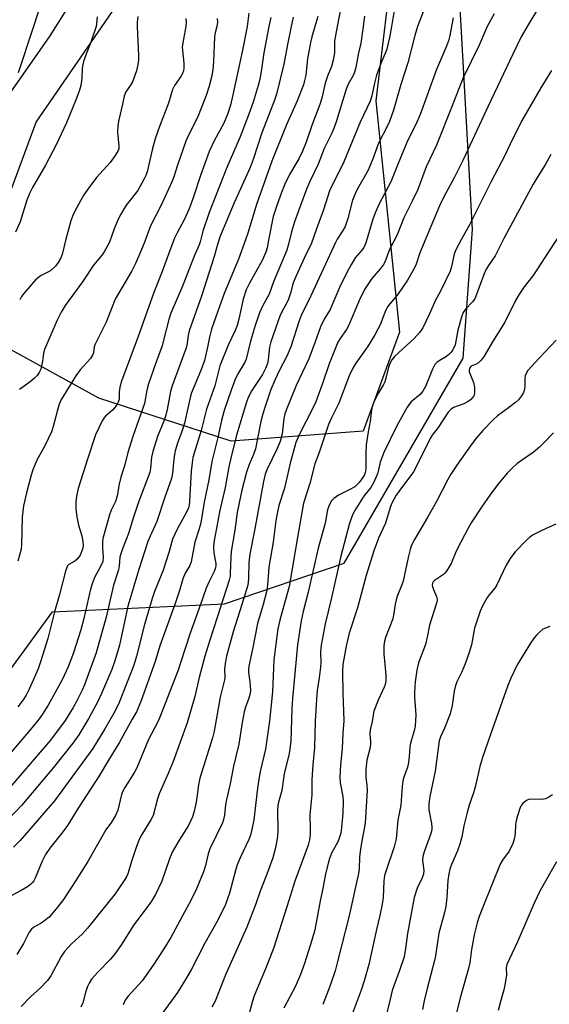
# Model space of a CAD drawing. Units: inches. Extents: x 1255769 to 1261769, y 569451 to 573451.
# Drawn here: x 1257611 to 1257771, y 569704 to 570002 of the extents above; entities that cross this region are included whole.
import ezdxf

# ---------------------------------------------------------------- set-up
doc = ezdxf.new("R2010")
doc.units = ezdxf.units.IN
doc.header["$MEASUREMENT"] = 0
for name, color, linetype in [('NTRL-Pasture Land', 2, 'Continuous'), ('NTRL-Trees', 3, 'Continuous'), ('Undefined', 1, 'Continuous')]:
    doc.layers.add(name, color=color, linetype=linetype)

msp = doc.modelspace()

# ---------------------------------------------------------------- linework, layer by layer
at = {"layer": 'NTRL-Pasture Land'}
msp.add_lwpolyline([(1257642.03, 569659.71), (1257534.62, 569748.81), (1257601.75, 569797.09), (1257620.5, 569822.74), (1257672.64, 569825.18), (1257708.81, 569837.5), (1257744.94, 569899.52), (1257747.74, 569938.46), (1257741.89, 570043.74), (1257731.18, 570095.96), (1257715.17, 570103.41), (1257678.52, 570090.6), (1257619.68, 569997.13), (1257575.74, 569934.22), (1257532.85, 569931.2), (1257524.63, 570200.66), (1257517.11, 570390.16)], dxfattribs=at)
at = {"layer": 'NTRL-Trees'}
msp.add_lwpolyline([(1257714.64, 569877.4), (1257674.59, 569874.4), (1257634.54, 569887.42), (1257605.75, 569903.27), (1257595.99, 569912.09), (1257598.66, 569925.42), (1257615.59, 569970.99), (1257646.84, 570016.57), (1257668.97, 570058.23), (1257683.3, 570081.67), (1257702.83, 570089.48), (1257718.45, 570088.18), (1257727.57, 570069.95), (1257726.26, 570042.61), (1257718.45, 569977.51), (1257725.65, 569907.44)], close=True, dxfattribs=at)
at = {"layer": 'Undefined'}
for points, elevation in [([(1257734.67, 570009.5), (1257731.09, 570000)], 470), ([(1257617.1, 570007.17), (1257614.73, 570000)], 494), ([(1257708.03, 570006.77), (1257706.75, 570000)], 476), ([(1257724.23, 570006), (1257723.21, 570000)], 472), ([(1257767.78, 570005.82), (1257764.3, 570000)], 464), ([(1257634.01, 570002.89), (1257633.78, 570000)], 492), ([(1257646.33, 570002.99), (1257646.18, 570001.24), (1257646.18, 570000)], 490), ([(1257660.89, 570002.36), (1257660.96, 570001.29), (1257660.92, 570000)], 488), ([(1257670.43, 570002.39), (1257670.5, 570001.3), (1257670.32, 570000)], 486), ([(1257679.99, 570004.03), (1257679.44, 570000)], 484), ([(1257686.61, 570002.69), (1257686.05, 570000)], 482), ([(1257693.36, 570002.76), (1257692.84, 570000)], 480), ([(1257700.86, 570003.05), (1257699.96, 570000)], 478), ([(1257714.99, 570003.07), (1257714.63, 570000)], 474), ([(1257741.87, 570002.61), (1257741.36, 570000)], 468), ([(1257754.3, 570003.86), (1257752.2, 570000)], 466), ([(1257692.84, 570000), (1257691.66, 569994.55), (1257690.59, 569988.55), (1257688.31, 569979.53), (1257687.74, 569977.65), (1257683.88, 569967.78), (1257681.26, 569959.73), (1257680.34, 569957.24), (1257675.51, 569946.56), (1257671.3, 569936.46), (1257670.49, 569933.91), (1257669.5, 569930.29), (1257665.63, 569918.29), (1257661.96, 569907.78), (1257661.62, 569906.36), (1257661.18, 569903.33), (1257660.94, 569902.35), (1257656.72, 569891.19), (1257656.28, 569889.47), (1257655.23, 569883.99), (1257654.83, 569882.32), (1257654.2, 569880.47), (1257652.33, 569875.78), (1257650.87, 569871.3), (1257650.54, 569869.51), (1257650.22, 569866.1), (1257649.97, 569864.9), (1257646.66, 569856.19), (1257645.04, 569851.43), (1257643.49, 569846.45), (1257641.67, 569841.83), (1257641.17, 569840.33), (1257640.95, 569839.25), (1257640.68, 569836.61), (1257640.48, 569835.46), (1257639, 569830.84), (1257636.64, 569820.74), (1257634.59, 569813.18), (1257633.72, 569810.35), (1257630.25, 569800.59), (1257629.54, 569798.98), (1257627.92, 569795.8), (1257626.78, 569793.74), (1257624.36, 569789.82), (1257619.94, 569783.86), (1257605.69, 569767.33)], 480), ([(1257699.96, 570000), (1257699.02, 569996.87), (1257698.61, 569995.17), (1257697.78, 569990.23), (1257697.2, 569985.26), (1257696.88, 569983.62), (1257696.5, 569982.35), (1257694.66, 569977.51), (1257691.31, 569970.02), (1257686.97, 569959.17), (1257682.33, 569946.07), (1257679.66, 569937.35), (1257678.98, 569935.38), (1257676.82, 569929.47), (1257672.55, 569919.14), (1257670.46, 569913.43), (1257668.71, 569908.35), (1257668.04, 569905.92), (1257667.46, 569902.89), (1257666.51, 569898.88), (1257665.41, 569895.78), (1257662.56, 569888.8), (1257662.12, 569887.16), (1257660.52, 569879.84), (1257659.71, 569877.3), (1257658.38, 569873.77), (1257657.67, 569871.49), (1257657.42, 569870.35), (1257657.23, 569868.94), (1257656.88, 569864.68), (1257656.51, 569863.08), (1257654.47, 569857.19), (1257652.14, 569850.04), (1257650.05, 569845.59), (1257649.39, 569843.98), (1257646.68, 569835.55), (1257643.3, 569824.43), (1257640.77, 569812.58), (1257639.41, 569807.86), (1257638.51, 569805.22), (1257635.38, 569797.97), (1257634.28, 569795.59), (1257631.56, 569790.51), (1257628.48, 569785.5), (1257626.67, 569782.95), (1257620.86, 569775.53), (1257611.1, 569764.05), (1257607.33, 569760.03)], 478), ([(1257714.63, 570000), (1257713.94, 569994.97), (1257713.11, 569991.49), (1257712.39, 569987.55), (1257712.03, 569986.18), (1257711.56, 569985.14), (1257710.08, 569982.55), (1257709.42, 569981.04), (1257706.58, 569971.4), (1257705.73, 569969.06), (1257705.03, 569967.51), (1257702.79, 569963.02), (1257700.96, 569958.27), (1257698.45, 569953.04), (1257697.48, 569950.7), (1257693.79, 569940.85), (1257692.88, 569937.77), (1257692, 569934.02), (1257691.47, 569932.29), (1257687.49, 569922.68), (1257686.12, 569918.89), (1257684.14, 569915.26), (1257683.25, 569913.24), (1257681.84, 569909.09), (1257680.34, 569904.24), (1257679.14, 569899.19), (1257678.68, 569898.16), (1257676.7, 569894.84), (1257675.75, 569892.91), (1257674.61, 569889.83), (1257672.54, 569883.71), (1257671.67, 569880.64), (1257670.62, 569875.54), (1257668.79, 569868.24), (1257667.88, 569862.7), (1257666.5, 569855.88), (1257665.42, 569849.65), (1257664.96, 569847.86), (1257663.63, 569843.86), (1257662.51, 569837.86), (1257662.07, 569836.72), (1257660.74, 569834.39), (1257659.97, 569832.67), (1257658.97, 569829.14), (1257657.68, 569825.28), (1257652.99, 569812.42), (1257651.66, 569807.63), (1257647.26, 569795.54), (1257645.93, 569792.47), (1257644.69, 569790.17), (1257640.68, 569783.03), (1257637.46, 569777.82), (1257634.66, 569773.03), (1257628.34, 569763.26), (1257625.02, 569757.98), (1257623.65, 569756.11), (1257619.71, 569751.16), (1257618.42, 569749.23), (1257617.34, 569747.18), (1257615.23, 569742.07), (1257614.82, 569741.3), (1257614.37, 569740.68), (1257613.83, 569740.12), (1257612.95, 569739.47), (1257611.05, 569738.34), (1257607.81, 569736.63)], 474), ([(1257686.05, 570000), (1257684.53, 569992.01), (1257683.7, 569986.35), (1257683.28, 569984.05), (1257682.78, 569982.09), (1257681.3, 569977.11), (1257679.97, 569973.4), (1257677.34, 569966.54), (1257673.28, 569957.32), (1257667.96, 569943.65), (1257666.07, 569938), (1257665.27, 569934.74), (1257664.97, 569933.81), (1257663.39, 569930.44), (1257659.89, 569921.33), (1257656.34, 569913.14), (1257655.72, 569911.24), (1257654.18, 569904.98), (1257653.7, 569903.32), (1257651.69, 569897.84), (1257649.61, 569891.73), (1257649.13, 569889.82), (1257648.39, 569885.85), (1257644.85, 569875.83), (1257643.36, 569870.96), (1257642.47, 569867.28), (1257641.24, 569863.46), (1257640.63, 569860.96), (1257640.19, 569858.25), (1257639.94, 569857.16), (1257639.56, 569856.1), (1257638.33, 569853.46), (1257637.79, 569852.09), (1257636.14, 569846.36), (1257635.81, 569844.95), (1257635.69, 569843.8), (1257635.7, 569842.04), (1257635.91, 569839.4), (1257635.72, 569837.96), (1257635, 569836.25), (1257633.33, 569833.36), (1257632.62, 569831.5), (1257632.07, 569829.56), (1257630.04, 569820.71), (1257629.06, 569817.28), (1257626.89, 569810.27), (1257625.31, 569806.04), (1257623.43, 569802.11), (1257619.24, 569794.49), (1257617.52, 569791.75), (1257616.49, 569790.35), (1257614.36, 569787.72), (1257608.14, 569780.28)], 482), ([(1257706.75, 570000), (1257705.97, 569995.59), (1257705.92, 569992.03), (1257705.55, 569989.82), (1257705.02, 569987.82), (1257703.84, 569984.93), (1257703.12, 569982.8), (1257702.07, 569978.28), (1257701.48, 569976.33), (1257699.2, 569970.27), (1257697.33, 569964.97), (1257696.25, 569962.24), (1257695.12, 569959.9), (1257692.32, 569955.18), (1257690.89, 569952.27), (1257689.83, 569949.7), (1257688.42, 569945.81), (1257687.34, 569942.44), (1257685.97, 569935.23), (1257685.49, 569932.99), (1257685.1, 569931.64), (1257684.03, 569929.09), (1257680.16, 569922.24), (1257679.21, 569920.27), (1257678.25, 569917.4), (1257676.97, 569911.38), (1257676.44, 569909.47), (1257675.8, 569907.91), (1257673.7, 569903.48), (1257671.2, 569897.22), (1257669.66, 569891.11), (1257667.11, 569884.13), (1257665.57, 569877.6), (1257663.02, 569869.45), (1257662.78, 569867.87), (1257662.56, 569865.29), (1257662.03, 569856.18), (1257661.88, 569855.02), (1257661.67, 569854.19), (1257661.09, 569852.88), (1257658.23, 569847.73), (1257656.9, 569844.76), (1257655.87, 569840.95), (1257654.05, 569835.38), (1257653.06, 569832.78), (1257651.42, 569828.85), (1257650.68, 569826.75), (1257648.35, 569818.9), (1257645.99, 569809.27), (1257645.13, 569806.59), (1257643.16, 569801.38), (1257640.67, 569795.23), (1257639.41, 569792.53), (1257636.39, 569787.26), (1257632.7, 569781.35), (1257621.14, 569765.45), (1257610.72, 569753.42), (1257608.7, 569751.45)], 476), ([(1257633.78, 570000), (1257632.1, 569995.19), (1257630.39, 569990.81), (1257629.93, 569989.42), (1257629.53, 569987.41), (1257629.39, 569984.26), (1257629.08, 569982.09), (1257628.74, 569980.73), (1257627.73, 569978.02), (1257624.75, 569970.83), (1257621.56, 569963.93), (1257618.41, 569957.97), (1257614.46, 569951.27), (1257613.52, 569949.45), (1257612.72, 569947.35), (1257610.7, 569940.87), (1257609.29, 569937.68)], 492), ([(1257723.21, 570000), (1257722.61, 569996.69), (1257721.75, 569993.09), (1257721.3, 569991.83), (1257720.14, 569989.32), (1257718.67, 569985.26), (1257718.02, 569982.83), (1257717.19, 569978.95), (1257716.69, 569977.33), (1257713.7, 569971.04), (1257708.72, 569959.03), (1257704.41, 569950.19), (1257702.57, 569944.5), (1257700.43, 569938.72), (1257699.01, 569934.35), (1257696.88, 569930.07), (1257694.31, 569924.47), (1257693.45, 569922.31), (1257692.58, 569919.22), (1257691.97, 569917.42), (1257691.45, 569916.31), (1257689.95, 569913.58), (1257689.38, 569912.24), (1257686.6, 569904.51), (1257686.28, 569902.85), (1257685.87, 569899.04), (1257685.61, 569897.91), (1257685.06, 569896.37), (1257684.13, 569894.59), (1257680.86, 569889.73), (1257679.81, 569887.62), (1257679.28, 569886.26), (1257676.28, 569876.25), (1257674.55, 569869.24), (1257673.96, 569866.61), (1257672.84, 569860.42), (1257671.14, 569853), (1257670.58, 569850.22), (1257669.51, 569844.28), (1257669.32, 569842.55), (1257669.36, 569840.49), (1257669.97, 569837.36), (1257669.99, 569836.82), (1257669.89, 569836.05), (1257669.5, 569834.98), (1257667.95, 569831.88), (1257667.1, 569829.9), (1257665.37, 569824.9), (1257662.17, 569816.3), (1257659.33, 569807.26), (1257658.57, 569805.06), (1257653.06, 569790.8), (1257652.42, 569789.43), (1257649.63, 569784.09), (1257646.07, 569775.48), (1257645.37, 569774.17), (1257642.4, 569769.56), (1257641.8, 569768.44), (1257641.43, 569767.41), (1257640.27, 569762.61), (1257639.64, 569761.02), (1257638.42, 569759.02), (1257636.69, 569756.71), (1257631.2, 569747.14), (1257627.41, 569741.02), (1257623.8, 569735.62), (1257622.04, 569733.28), (1257620.59, 569731.54), (1257619.46, 569730.29), (1257618.2, 569729.21), (1257617.07, 569728.46), (1257614.83, 569727.19), (1257614.13, 569726.6), (1257613.49, 569725.66), (1257611.71, 569722.28), (1257609.76, 569718.93)], 472), ([(1257679.44, 570000), (1257678.04, 569992.82), (1257675.18, 569979.27), (1257674.4, 569976.13), (1257673.61, 569973.64), (1257672.42, 569970.75), (1257669.45, 569965.38), (1257667.99, 569962.11), (1257665.32, 569954.86), (1257663.22, 569948.37), (1257661.96, 569944.78), (1257660.43, 569941.44), (1257658.26, 569937.48), (1257657.47, 569935.85), (1257656.02, 569932.14), (1257653.76, 569925.83), (1257651.18, 569919.45), (1257646.5, 569906.11), (1257641.38, 569892.6), (1257640.9, 569890.76), (1257640.76, 569889.34), (1257640.68, 569887.16), (1257640.42, 569886.17), (1257640.01, 569885.41), (1257639.33, 569884.46), (1257638.72, 569883.83), (1257636.57, 569881.95), (1257636.06, 569881.32), (1257635.6, 569880.57), (1257633.57, 569876.29), (1257631.2, 569869.29), (1257628.27, 569860.03), (1257627.79, 569857.72), (1257627.59, 569856), (1257627.57, 569853.77), (1257627.87, 569851.52), (1257628.38, 569849), (1257629.4, 569845.69), (1257629.72, 569844.06), (1257629.78, 569842.72), (1257629.58, 569841.68), (1257628.92, 569839.92), (1257628.12, 569838.77), (1257627.28, 569838.03), (1257625.51, 569837.04), (1257625.11, 569836.62), (1257624.86, 569836.14), (1257624.5, 569835.05), (1257622.6, 569827.92), (1257621.08, 569822.68), (1257619.13, 569814.67), (1257617.03, 569807.83), (1257616.16, 569805.5), (1257613.46, 569799.31), (1257612.56, 569797.53), (1257611.68, 569796.11), (1257610.02, 569793.96)], 484), ([(1257670.32, 570000), (1257669.81, 569998.05), (1257669.62, 569996.82), (1257669.26, 569989.36), (1257669.05, 569986.87), (1257668.68, 569984.67), (1257667.99, 569981.96), (1257667.02, 569979.05), (1257664.39, 569972.42), (1257661.73, 569967.09), (1257660.91, 569965.26), (1257658.38, 569957.95), (1257657.29, 569954.43), (1257656.78, 569953.09), (1257653.47, 569945.87), (1257650.18, 569939.59), (1257648.26, 569934.34), (1257646.92, 569931.26), (1257645.69, 569928.17), (1257644.5, 569926), (1257639.47, 569917.39), (1257636.8, 569910.44), (1257633.44, 569903.8), (1257633.16, 569902.97), (1257632.93, 569901.16), (1257632.68, 569900.4), (1257632.04, 569899.47), (1257628.94, 569895.96), (1257627.57, 569894.19), (1257623.05, 569886.86), (1257622.47, 569885.27), (1257620.73, 569878.88), (1257620.2, 569877.24), (1257618.2, 569873.03), (1257615.8, 569868.63), (1257614.61, 569865.74), (1257614.09, 569864.09), (1257612.64, 569858.77), (1257611.72, 569854.78), (1257611.36, 569851.38), (1257611.16, 569843.12), (1257611.01, 569841.72), (1257610.04, 569838.09)], 486), ([(1257614.73, 570000), (1257610.13, 569985.97)], 494), ([(1257660.92, 570000), (1257660.15, 569996.17), (1257659.83, 569993.86), (1257659.87, 569992.68), (1257660.28, 569988.84), (1257660.27, 569987.37), (1257660.15, 569986.52), (1257659.87, 569985.77), (1257659.36, 569984.8), (1257657.44, 569982.16), (1257656.83, 569980.85), (1257655.62, 569976.73), (1257652.88, 569969.71), (1257651.62, 569965.94), (1257650.77, 569963.01), (1257649.14, 569955.93), (1257648.77, 569954.82), (1257648.29, 569953.8), (1257646.36, 569950.32), (1257642.85, 569945.86), (1257642.2, 569944.9), (1257641.21, 569943.18), (1257640.44, 569941.65), (1257639.19, 569938.73), (1257637.74, 569934.68), (1257636.2, 569931.78), (1257635.53, 569930.83), (1257632.94, 569927.71), (1257629.6, 569922.7), (1257624.33, 569915.47), (1257623.11, 569913.44), (1257621.95, 569911.08), (1257618.11, 569902.21), (1257617.79, 569901.08), (1257617.53, 569898.66), (1257617.32, 569897.57), (1257616.95, 569896.24), (1257616.49, 569895.24), (1257615.86, 569894.33), (1257615.1, 569893.5), (1257613.76, 569892.39), (1257610.51, 569890.01)], 488), ([(1257646.18, 570000), (1257646.56, 569991.22), (1257646.55, 569989.76), (1257646.41, 569988.45), (1257645.93, 569986.53), (1257644.7, 569983.18), (1257644.17, 569982.19), (1257642.72, 569980.18), (1257642.2, 569978.93), (1257641.71, 569976.46), (1257640.58, 569971.72), (1257640.3, 569969.98), (1257640.21, 569967.94), (1257640.62, 569963.71), (1257640.56, 569962.91), (1257640.4, 569962.39), (1257639.52, 569960.9), (1257637.95, 569958.75), (1257633.81, 569954.21), (1257631.49, 569951.14), (1257630.03, 569948.97), (1257627.39, 569944.29), (1257626.65, 569942.78), (1257626.1, 569941.16), (1257624.54, 569935.56), (1257623.41, 569930.97), (1257622.91, 569929.69), (1257622.28, 569928.5), (1257621.42, 569927.43), (1257619.98, 569926.11), (1257619.26, 569925.66), (1257617.11, 569924.6), (1257616.23, 569923.96), (1257615.4, 569923.23), (1257611.82, 569919.1), (1257611.16, 569918.17), (1257610.58, 569917.17)], 490), ([(1257731.09, 570000), (1257730.24, 569997.3), (1257728.14, 569988.97), (1257726.02, 569982.38), (1257723.8, 569974.65), (1257722.59, 569971.2), (1257722.02, 569969.94), (1257719.27, 569964.66), (1257717.4, 569959.65), (1257715.98, 569956.24), (1257712.9, 569950.84), (1257712.15, 569949.29), (1257711.42, 569947.36), (1257709.94, 569941.81), (1257709.12, 569939.45), (1257708.42, 569938.2), (1257706.77, 569935.6), (1257706.21, 569934.58), (1257703.25, 569927.98), (1257698.79, 569918.37), (1257695.84, 569912.46), (1257695.24, 569910.86), (1257692.71, 569903), (1257691.55, 569900.36), (1257689.14, 569895.67), (1257687.92, 569893.08), (1257686.69, 569890.02), (1257684.91, 569884.9), (1257684.19, 569882.64), (1257683.6, 569880.34), (1257681.97, 569872.04), (1257681.42, 569870.37), (1257680.09, 569867.34), (1257679.23, 569864.97), (1257677.87, 569859.59), (1257677.03, 569855.74), (1257676.49, 569852.81), (1257675.71, 569847.49), (1257674.63, 569840.95), (1257674.49, 569839.25), (1257674.37, 569834.33), (1257674.28, 569833.47), (1257674.02, 569832.34), (1257670.5, 569821.27), (1257668.12, 569814.18), (1257666.63, 569809.25), (1257664.92, 569802.85), (1257663.65, 569797.11), (1257661.3, 569789.07), (1257657.11, 569777.4), (1257655.58, 569773.76), (1257652.79, 569767.59), (1257652.3, 569766.05), (1257650.96, 569761.06), (1257650.32, 569759.74), (1257647.58, 569755.25), (1257646.8, 569753.73), (1257645.95, 569751.62), (1257644.44, 569747.14), (1257643.31, 569743.37), (1257642.99, 569742.63), (1257642.4, 569741.64), (1257639.45, 569737.35), (1257631.14, 569726.91), (1257629.51, 569725.07), (1257626.3, 569722.21), (1257624.11, 569719.86), (1257623.15, 569718.37), (1257619.97, 569712.49), (1257619.01, 569711.09), (1257616.78, 569708.79), (1257613.81, 569706.09), (1257610.99, 569703.15)], 470), ([(1257741.36, 570000), (1257740.88, 569997.29), (1257740.41, 569995.66), (1257739.8, 569994.06), (1257736.8, 569986.94), (1257731.92, 569973.32), (1257730.55, 569970.27), (1257728.17, 569965.58), (1257726.3, 569961.18), (1257724.65, 569956.93), (1257722.99, 569952.96), (1257719.39, 569946.03), (1257718.33, 569943.77), (1257717.55, 569941.59), (1257715.53, 569934.74), (1257715.13, 569933.64), (1257714.74, 569932.93), (1257714.27, 569932.31), (1257712.22, 569929.97), (1257711.05, 569927.99), (1257709.7, 569925.45), (1257707.46, 569920.89), (1257704.62, 569914.27), (1257702.77, 569911.31), (1257701.66, 569909.01), (1257700.05, 569904.45), (1257698.12, 569899.32), (1257694.36, 569891.31), (1257691.3, 569883.82), (1257690.92, 569882.69), (1257690.6, 569881.26), (1257690.03, 569876.6), (1257689.52, 569874.35), (1257688.59, 569872.2), (1257685.52, 569865.95), (1257684.91, 569864.4), (1257684.38, 569862.22), (1257681.74, 569847.32), (1257680.24, 569840.23), (1257680.01, 569837.64), (1257679.91, 569832.67), (1257679.65, 569830.75), (1257677.89, 569824.89), (1257675.28, 569816.69), (1257673.21, 569809.34), (1257672.89, 569807.66), (1257672.63, 569805.45), (1257672.7, 569802.83), (1257672.64, 569802.08), (1257671.26, 569796.84), (1257669.51, 569786.59), (1257668.98, 569784.52), (1257665.18, 569772.39), (1257664.73, 569770.28), (1257664.12, 569765.65), (1257663.77, 569763.64), (1257663.37, 569761.93), (1257662.88, 569760.6), (1257661.69, 569758), (1257658.87, 569753.56), (1257656.76, 569749.89), (1257655.98, 569747.94), (1257653.63, 569741.17), (1257651.71, 569737.16), (1257650.53, 569735.11), (1257649.52, 569733.64), (1257645.19, 569727.94), (1257641.22, 569721.69), (1257639.49, 569719.28), (1257638.06, 569717.58), (1257634.23, 569713.63), (1257632.32, 569711.46), (1257631.59, 569710.26), (1257631.13, 569709.25), (1257630.54, 569707.41), (1257629.7, 569704.26), (1257629.08, 569703.02)], 468), ([(1257752.2, 570000), (1257749.79, 569994.31), (1257744.93, 569984.39), (1257743.66, 569981.36), (1257741.6, 569975.97), (1257736.8, 569964.07), (1257735.84, 569961.88), (1257733.73, 569957.47), (1257731.14, 569950.57), (1257729.49, 569947.07), (1257726.96, 569942.08), (1257724.86, 569936.85), (1257722.61, 569932.47), (1257721.13, 569928.65), (1257720.73, 569927.88), (1257719.89, 569926.72), (1257717.25, 569923.68), (1257715.05, 569920.37), (1257713.5, 569917.16), (1257710.19, 569909.37), (1257709.55, 569908.25), (1257707.81, 569905.82), (1257706.97, 569904.38), (1257704.36, 569897.87), (1257702.2, 569891.56), (1257700.27, 569886.32), (1257699.36, 569884.4), (1257695.28, 569876.49), (1257694.24, 569874.02), (1257692.47, 569867.77), (1257690.78, 569860.19), (1257689.1, 569854.94), (1257688.64, 569853.03), (1257688.18, 569850.27), (1257687.33, 569843.8), (1257686.04, 569836.25), (1257685.64, 569830.79), (1257685.42, 569829.17), (1257684.31, 569824.92), (1257682.58, 569819.17), (1257681.09, 569811.45), (1257679.94, 569806.29), (1257679.83, 569805.18), (1257679.84, 569804.34), (1257680.32, 569801.47), (1257680.42, 569800.3), (1257680.44, 569798.83), (1257680.33, 569797.68), (1257679.99, 569796.57), (1257678.94, 569793.86), (1257678.56, 569792.44), (1257677.96, 569789.2), (1257676.91, 569782.69), (1257675.32, 569776.03), (1257674.33, 569770.61), (1257673.21, 569765.92), (1257672.92, 569764.23), (1257672.59, 569761.1), (1257672.31, 569759.81), (1257671.98, 569758.79), (1257668.2, 569750.98), (1257667.69, 569749.44), (1257666.89, 569745.88), (1257666.26, 569743.99), (1257664.09, 569738.86), (1257662.38, 569735.25), (1257661.34, 569733.27), (1257656.32, 569724.06), (1257654.23, 569720.67), (1257650.99, 569715.76), (1257647.63, 569711.02), (1257643.38, 569706.21), (1257642.55, 569705.09), (1257641.88, 569703.69)], 466), ([(1257764.3, 570000), (1257762.5, 569996.88), (1257759.89, 569991.58), (1257752.43, 569975.82), (1257744.9, 569959.55), (1257742.31, 569954.31), (1257738.95, 569948.18), (1257737.68, 569945.71), (1257731.77, 569931.43), (1257730.66, 569928.02), (1257730.1, 569926.68), (1257728.05, 569923.19), (1257726.09, 569920.29), (1257724.89, 569918.65), (1257722.66, 569916), (1257722.02, 569915.08), (1257721.14, 569913.36), (1257719.73, 569909.64), (1257718.19, 569906.61), (1257715.93, 569903), (1257712.39, 569897.98), (1257711.5, 569896.52), (1257710.4, 569894.22), (1257707.26, 569885.96), (1257704.87, 569881.22), (1257704.12, 569879.48), (1257701.26, 569870.98), (1257699.98, 569867.56), (1257698.42, 569861.63), (1257696.57, 569855.6), (1257694.98, 569847.04), (1257692.17, 569830.44), (1257691.53, 569827.87), (1257689.36, 569820.17), (1257688.79, 569817.55), (1257688.42, 569815.23), (1257687.56, 569808.14), (1257687.1, 569798.49), (1257686.2, 569789.59), (1257685.01, 569781.13), (1257683.44, 569774.38), (1257683.11, 569772.68), (1257682.6, 569769.31), (1257681.46, 569759.71), (1257680.92, 569756.76), (1257680.51, 569755.04), (1257680.01, 569753.74), (1257677.36, 569748.23), (1257676.48, 569746.1), (1257675.95, 569744.42), (1257674.17, 569737.54), (1257672.92, 569734.12), (1257671.65, 569731.35), (1257670.09, 569728.4), (1257666.67, 569722.4), (1257662.57, 569714.5), (1257660.84, 569711.42), (1257658.42, 569707.45), (1257654, 569701.48)], 464), ([(1257771.62, 569986.64), (1257768.41, 569981.44), (1257762.53, 569971.35), (1257759.01, 569964.18), (1257757.49, 569960.91), (1257753.37, 569953.02), (1257746.85, 569939.87), (1257744.37, 569935.55), (1257742.58, 569932.13), (1257742.15, 569931.03), (1257741.39, 569927.26), (1257740.92, 569925.89), (1257738.06, 569919.86), (1257736.49, 569917.1), (1257734.69, 569912.94), (1257732.7, 569908.72), (1257731.66, 569907.28), (1257730.09, 569905.5), (1257724.11, 569900.03), (1257723.27, 569898.99), (1257722.75, 569898.09), (1257722.31, 569896.79), (1257721.51, 569893.51), (1257721.17, 569892.41), (1257720.79, 569891.61), (1257719.27, 569889.03), (1257718.34, 569887.29), (1257717.72, 569886.02), (1257717.35, 569884.95), (1257717.14, 569883.78), (1257716.73, 569880.41), (1257716.09, 569877.22), (1257715.52, 569873.25), (1257715.38, 569870.77), (1257715.41, 569866.07), (1257715.21, 569864.79), (1257714.88, 569863.99), (1257714.24, 569863), (1257713.41, 569861.92), (1257712.71, 569861.16), (1257712.07, 569860.62), (1257710.6, 569859.74), (1257707.16, 569858.07), (1257705.72, 569857.08), (1257704.94, 569856.25), (1257704.17, 569854.75), (1257703.84, 569853.65), (1257703.07, 569849.61), (1257701, 569842.01), (1257697.98, 569828.67), (1257696.39, 569822.78), (1257695.83, 569819.98), (1257694.76, 569812.68), (1257693.21, 569796.46), (1257692.99, 569793.26), (1257692.66, 569783.67), (1257692.54, 569781.89), (1257692.19, 569779.86), (1257690.73, 569773.67), (1257690.01, 569768.64), (1257688.99, 569765.11), (1257688.76, 569764.03), (1257688.67, 569762.59), (1257688.72, 569756.41), (1257688.66, 569754.76), (1257688.15, 569751.69), (1257687.26, 569748.19), (1257685.48, 569743.32), (1257683.46, 569738.12), (1257682.11, 569734.32), (1257679.33, 569727.21), (1257676.8, 569721.41), (1257672.87, 569712.75), (1257669.81, 569704.81), (1257668.76, 569702.96)], 462), ([(1257771.48, 569961.18), (1257769.71, 569958.06), (1257766.96, 569953.74), (1257766.08, 569952.21), (1257757.19, 569935.74), (1257754.59, 569930.53), (1257752.58, 569927.65), (1257751.87, 569926.52), (1257751.17, 569924.92), (1257748.97, 569918.83), (1257748.38, 569917.51), (1257747.74, 569916.6), (1257745.6, 569914.41), (1257744.86, 569913.33), (1257744.38, 569911.96), (1257743.3, 569907.97), (1257742.43, 569903.58), (1257741.79, 569902.09), (1257741.2, 569901.21), (1257740.58, 569900.6), (1257739.87, 569900.08), (1257737.59, 569898.73), (1257736.92, 569898.21), (1257736.34, 569897.6), (1257735.57, 569896.18), (1257733.47, 569890.94), (1257732.72, 569889.51), (1257731.9, 569888.52), (1257729.18, 569886.27), (1257728.46, 569885.42), (1257727.81, 569884.47), (1257724.84, 569879.05), (1257720.9, 569870.94), (1257719.76, 569868.09), (1257719.18, 569865.3), (1257718.94, 569864.47), (1257717.77, 569861.74), (1257716.96, 569860.37), (1257715.13, 569858.15), (1257714.44, 569857.18), (1257712.34, 569853.91), (1257711.49, 569852.34), (1257710.96, 569850.98), (1257710.39, 569849.13), (1257707.84, 569839.6), (1257704.87, 569826.51), (1257703.06, 569819.06), (1257701.84, 569812.66), (1257701.67, 569810.42), (1257701.75, 569807.35), (1257701.69, 569805.92), (1257701.28, 569802.7), (1257700.67, 569798.9), (1257700.43, 569796.32), (1257700.1, 569789.58), (1257699.84, 569781.66), (1257699.34, 569776.35), (1257699.03, 569771.86), (1257699.06, 569767.29), (1257698.47, 569761.29), (1257698.6, 569756.95), (1257698.56, 569755.26), (1257698.36, 569753.63), (1257697.97, 569752.08), (1257693.87, 569741.13), (1257691.59, 569733.66), (1257687.44, 569720.76), (1257684.98, 569714.56), (1257681.61, 569706.39), (1257680.99, 569704.53), (1257679.76, 569699.89)], 460), ([(1257775.71, 569939.26), (1257767.04, 569925.94), (1257766.01, 569924.5), (1257763.37, 569921.12), (1257761.77, 569918.72), (1257760.66, 569916.78), (1257757.5, 569910.39), (1257753.78, 569904.52), (1257751.29, 569900.13), (1257750.36, 569898.97), (1257749.52, 569898.16), (1257748.81, 569897.71), (1257747.33, 569897.08), (1257746.86, 569896.51), (1257746.69, 569895.88), (1257746.72, 569895.4), (1257747.99, 569892.15), (1257748.34, 569890.73), (1257748.3, 569888.97), (1257748.09, 569888.15), (1257747.84, 569887.69), (1257747.13, 569886.9), (1257746.44, 569886.39), (1257745.1, 569885.73), (1257741.95, 569884.62), (1257741.11, 569884.03), (1257740.38, 569883.22), (1257737.31, 569878.59), (1257735.54, 569876.24), (1257734.99, 569875.37), (1257730.67, 569866.59), (1257729.84, 569865.07), (1257729.09, 569863.96), (1257726.53, 569860.65), (1257724.64, 569858), (1257723.86, 569856.74), (1257723.23, 569855.41), (1257722.83, 569854.31), (1257721.36, 569849.58), (1257719.24, 569844.99), (1257717.81, 569841.17), (1257715.55, 569833.71), (1257712.85, 569823.92), (1257710.33, 569816.25), (1257709.92, 569814.59), (1257709.47, 569812.29), (1257708.48, 569806.73), (1257708.31, 569804.66), (1257708.45, 569798.16), (1257708.77, 569789.75), (1257708.47, 569785.99), (1257708.24, 569781.29), (1257707.7, 569776.38), (1257707.57, 569772.62), (1257707.66, 569770.92), (1257708.42, 569766.78), (1257708.54, 569765.32), (1257708.5, 569761.72), (1257708.05, 569757.42), (1257707.8, 569755.7), (1257707.36, 569754.14), (1257706.9, 569753.07), (1257705.06, 569749.63), (1257704.41, 569748), (1257704.07, 569746.87), (1257703.24, 569743.42), (1257702.37, 569738.97), (1257701.54, 569735.23), (1257699.92, 569726.46), (1257699.09, 569723.25), (1257696.83, 569716.21), (1257695.63, 569712.9), (1257694.01, 569709.2), (1257690.62, 569702.73)], 458)]:
    msp.add_lwpolyline(points, dxfattribs=dict(at, elevation=elevation))
for points in [[(1257773.1, 569905.01, 456), (1257767.92, 569899.53, 456), (1257764.49, 569895.76, 456), (1257764.03, 569895.07, 456), (1257763.67, 569894.18, 456), (1257763.56, 569893.33, 456), (1257763.54, 569890.98, 456), (1257763.45, 569890.14, 456), (1257763.16, 569889.13, 456), (1257762.58, 569888.11, 456), (1257761.65, 569886.94, 456), (1257760.77, 569886.14, 456), (1257758.64, 569884.47, 456), (1257755.29, 569882.04, 456), (1257753.98, 569880.91, 456), (1257750.83, 569877.62, 456), (1257748.97, 569875.42, 456), (1257747.28, 569873.25, 456), (1257742.96, 569867.14, 456), (1257741.17, 569864.43, 456), (1257740.23, 569862.75, 456), (1257736.82, 569856.14, 456), (1257734.19, 569851.45, 456), (1257730.12, 569844.59, 456), (1257729.27, 569842.91, 456), (1257728.83, 569841.59, 456), (1257728.19, 569839.15, 456), (1257726.69, 569832.05, 456), (1257726.31, 569830.93, 456), (1257725, 569827.7, 456), (1257724.58, 569826.37, 456), (1257724.32, 569825.08, 456), (1257723.82, 569821.7, 456), (1257723.57, 569820.58, 456), (1257721.39, 569814.94, 456), (1257721.05, 569813.79, 456), (1257720.91, 569812.4, 456), (1257720.9, 569810.04, 456), (1257721.52, 569803.54, 456), (1257721.5, 569801.8, 456), (1257721.29, 569800.7, 456), (1257721.01, 569799.89, 456), (1257719.14, 569795.94, 456), (1257717.88, 569792.66, 456), (1257717.61, 569791.56, 456), (1257717.35, 569789.52, 456), (1257716.68, 569787, 456), (1257716.62, 569785.66, 456), (1257716.87, 569783.47, 456), (1257716.85, 569782.63, 456), (1257716.62, 569781.22, 456), (1257715.72, 569777.81, 456), (1257715.45, 569775.02, 456), (1257715.43, 569772.79, 456), (1257715.72, 569770.12, 456), (1257715.78, 569768.71, 456), (1257715.17, 569758.71, 456), (1257714.95, 569756.96, 456), (1257714.08, 569752.73, 456), (1257713.72, 569750.17, 456), (1257713.53, 569748.46, 456), (1257713.38, 569744.9, 456), (1257713.23, 569743.5, 456), (1257710.25, 569730.3, 456), (1257706.84, 569716.8, 456), (1257706.08, 569714.03, 456), (1257704.65, 569709.6, 456), (1257702.39, 569703.8, 456)], [(1257772.21, 569876.89, 454), (1257769.25, 569873.78, 454), (1257768.02, 569872.61, 454), (1257766.06, 569871.01, 454), (1257761.22, 569867.59, 454), (1257759.69, 569866.2, 454), (1257758.23, 569864.73, 454), (1257755.34, 569861.16, 454), (1257753, 569858, 454), (1257750.45, 569854.38, 454), (1257747.34, 569849.64, 454), (1257746.32, 569847.86, 454), (1257743.19, 569841.94, 454), (1257742.56, 569840.62, 454), (1257741.23, 569837.33, 454), (1257740.19, 569835.58, 454), (1257739.5, 569834.65, 454), (1257738.92, 569834.01, 454), (1257736.23, 569832.19, 454), (1257735.84, 569831.8, 454), (1257735.62, 569831.38, 454), (1257735.53, 569830.79, 454), (1257735.59, 569830.32, 454), (1257735.87, 569829.52, 454), (1257736.81, 569827.38, 454), (1257736.99, 569826.6, 454), (1257736.98, 569826.09, 454), (1257736.72, 569825.01, 454), (1257734.69, 569818.69, 454), (1257734.02, 569815.03, 454), (1257733.5, 569812.78, 454), (1257731.41, 569807.3, 454), (1257730.88, 569805.05, 454), (1257730.4, 569801.47, 454), (1257730.12, 569798.3, 454), (1257730.16, 569796.85, 454), (1257730.6, 569791.49, 454), (1257730.38, 569788.07, 454), (1257730.1, 569786.67, 454), (1257729.12, 569783.68, 454), (1257728.82, 569782.56, 454), (1257728.71, 569781.73, 454), (1257728.59, 569778.95, 454), (1257728.2, 569776.36, 454), (1257727.92, 569775.39, 454), (1257726.92, 569772.64, 454), (1257726.62, 569771.5, 454), (1257726.42, 569769.78, 454), (1257726.03, 569764.17, 454), (1257725.1, 569759.63, 454), (1257724.63, 569753.94, 454), (1257723.97, 569751.57, 454), (1257721.53, 569744.4, 454), (1257721.09, 569742.83, 454), (1257720.87, 569741.25, 454), (1257720.65, 569736.22, 454), (1257720.35, 569734.18, 454), (1257719.64, 569730.71, 454), (1257718.63, 569726.55, 454), (1257716.28, 569715.96, 454), (1257715.03, 569711.23, 454), (1257714.01, 569708.13, 454), (1257709.75, 569696.85, 454)], [(1257773, 569849.31, 452), (1257768.76, 569847.34, 452), (1257766.12, 569845.99, 452), (1257765.12, 569845.37, 452), (1257764.05, 569844.42, 452), (1257760.61, 569840.9, 452), (1257759.89, 569840.02, 452), (1257759.09, 569838.84, 452), (1257757.95, 569836.86, 452), (1257755.09, 569830.85, 452), (1257754.46, 569829.93, 452), (1257752.84, 569827.97, 452), (1257752.18, 569827.04, 452), (1257750.77, 569824.54, 452), (1257750.05, 569822.97, 452), (1257748.33, 569817.79, 452), (1257747.4, 569812.73, 452), (1257746.73, 569810.45, 452), (1257745.48, 569806.94, 452), (1257744.45, 569804.54, 452), (1257743.1, 569801.71, 452), (1257742.61, 569800.36, 452), (1257742.21, 569798.67, 452), (1257741.53, 569794.39, 452), (1257740.91, 569791.85, 452), (1257739.25, 569787.53, 452), (1257737.98, 569784.85, 452), (1257737.6, 569783.65, 452), (1257736.41, 569774.47, 452), (1257734.83, 569766.78, 452), (1257734.52, 569764.53, 452), (1257734.52, 569762.77, 452), (1257735.31, 569758.64, 452), (1257735.41, 569757.51, 452), (1257735.37, 569756.67, 452), (1257735.03, 569755.31, 452), (1257733.08, 569750.06, 452), (1257732.67, 569748.64, 452), (1257732.62, 569747.52, 452), (1257732.96, 569744.41, 452), (1257732.88, 569743.29, 452), (1257732.49, 569742.2, 452), (1257730.95, 569739, 452), (1257730.02, 569736.21, 452), (1257728.03, 569725.26, 452), (1257727.48, 569720.8, 452), (1257727.05, 569718.26, 452), (1257725.65, 569714.11, 452), (1257723.85, 569709.46, 452), (1257723.39, 569708.09, 452), (1257722.52, 569704.08, 452), (1257720.63, 569697.03, 452)], [(1257771.17, 569818.32, 450), (1257769.8, 569817.81, 450), (1257769.02, 569817.42, 450), (1257768.11, 569816.71, 450), (1257767.08, 569815.67, 450), (1257766.38, 569814.8, 450), (1257765.28, 569813.2, 450), (1257761.25, 569806.71, 450), (1257759.31, 569802.58, 450), (1257758.45, 569800.45, 450), (1257753.21, 569785.56, 450), (1257750.7, 569778.65, 450), (1257749.95, 569775.85, 450), (1257748.63, 569770.05, 450), (1257748, 569767.92, 450), (1257746.74, 569764.18, 450), (1257746.12, 569761.92, 450), (1257745.11, 569757.92, 450), (1257744.47, 569754.6, 450), (1257743.86, 569752.33, 450), (1257743.22, 569750.38, 450), (1257741.34, 569746.21, 450), (1257740.82, 569744.79, 450), (1257740.52, 569743.38, 450), (1257740.24, 569741.38, 450), (1257739.99, 569736.23, 450), (1257739.69, 569733.49, 450), (1257739.26, 569731.64, 450), (1257737.57, 569725.38, 450), (1257736.51, 569718.54, 450), (1257736.23, 569717.17, 450), (1257733.98, 569708.63, 450), (1257733.08, 569704.93, 450), (1257732.57, 569702.33, 450)], [(1257771.93, 569767.34, 448), (1257770.79, 569766.56, 448), (1257769.8, 569766.08, 448), (1257769.25, 569765.94, 448), (1257768.38, 569765.85, 448), (1257765.38, 569765.95, 448), (1257764.81, 569765.89, 448), (1257764.3, 569765.72, 448), (1257763.64, 569765.31, 448), (1257762.86, 569764.58, 448), (1257762.53, 569764.17, 448), (1257762.16, 569763.42, 448), (1257761.34, 569760.96, 448), (1257760.82, 569759.03, 448), (1257760.72, 569758.22, 448), (1257760.68, 569755.5, 448), (1257760.38, 569753.88, 448), (1257759.98, 569752.56, 448), (1257758.82, 569750.2, 448), (1257756.78, 569747.51, 448), (1257756.13, 569746.35, 448), (1257751.01, 569733.78, 448), (1257749.76, 569730.45, 448), (1257749.14, 569728.52, 448), (1257748.21, 569724.93, 448), (1257747.44, 569720.44, 448), (1257746.89, 569716.42, 448), (1257746.53, 569714.7, 448), (1257744.14, 569706.55, 448), (1257741.33, 569695.41, 448)], [(1257773.14, 569747.02, 446), (1257768.17, 569738.28, 446), (1257766.39, 569734.49, 446), (1257761.36, 569722.74, 446), (1257758.07, 569715.94, 446), (1257757.91, 569714.86, 446), (1257757.97, 569712.74, 446), (1257757.48, 569709.63, 446), (1257757.17, 569708.22, 446), (1257756.06, 569704.34, 446), (1257755.48, 569701.98, 446)]]:
    msp.add_polyline3d(points, dxfattribs=at)

doc.saveas('drawing.dxf')
